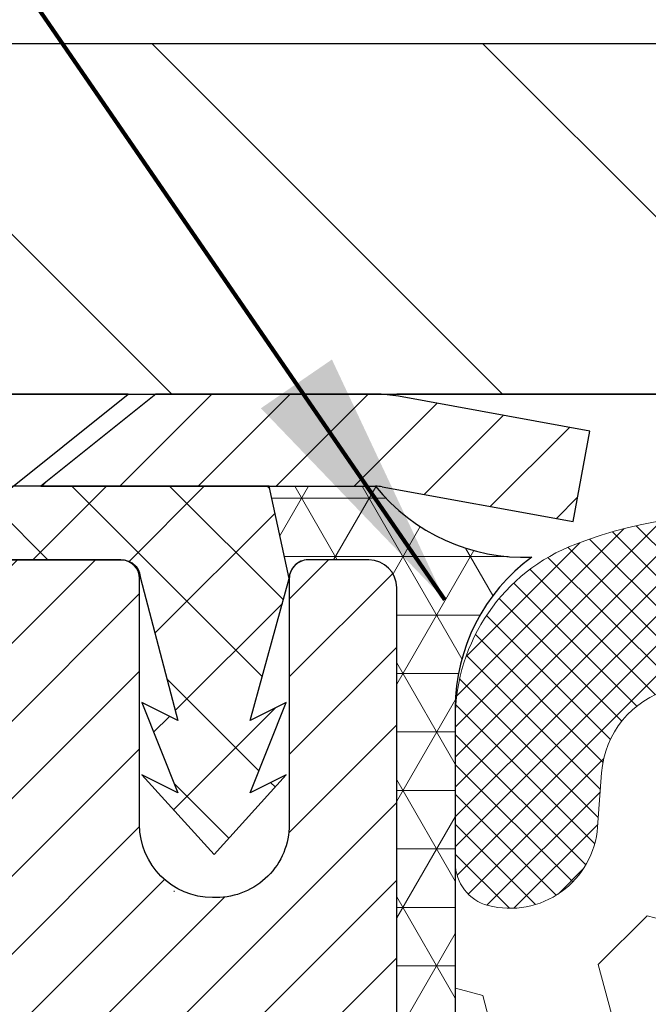
# Model space of a CAD drawing. Extents: x -308 to 3254, y -284 to 1977.
# Drawn here: x 14 to 15, y 19 to 20 of the extents above; entities that cross this region are included whole.
import ezdxf

# ---------------------------------------------------------------- set-up
doc = ezdxf.new("R2010")
doc.units = 0
doc.header["$LTSCALE"] = 5
doc.header["$MEASUREMENT"] = 0
doc.layers.get('DEFPOINTS').update_dxf_attribs({"linetype": 'CONTINUOUS'})
for name, color, linetype, lineweight in [('CAPPING STRIP - H', 251, 'CONTINUOUS', 15), ('CAPPING STRIP - L', 7, 'CONTINUOUS', 25), ('CONCRETE - L', 132, 'CONTINUOUS', 13), ('CORNER BEAD - H', 50, 'CONTINUOUS', 15), ('CORNER BEAD - L', 52, 'CONTINUOUS', 25), ('COVER PLATE - H', 251, 'CONTINUOUS', 13), ('COVER PLATE - L', 7, 'CONTINUOUS', 25), ('DIMS', 50, 'CONTINUOUS', 25), ('FOAM INSERT - H', 150, 'CONTINUOUS', 9), ('MIG RETAINER - H', 251, 'CONTINUOUS', 20), ('MIG RETAINER - L', 7, 'CONTINUOUS', 30), ('PVC SIDESHEET - H', 170, 'CONTINUOUS', 20), ('PVC SIDESHEET - L', 150, 'CONTINUOUS', 25), ('SCREW - L', 1, 'CONTINUOUS', 25), ('SILICONE BELLOWS - H', 20, 'CONTINUOUS', 13), ('SILICONE BELLOWS - L', 22, 'CONTINUOUS', 13), ('TEXT - 4', 241, 'CONTINUOUS', 25)]:
    doc.layers.add(name, color=color, linetype=linetype, lineweight=lineweight)
doc.styles.add('ROMANS', font='romans', dxfattribs={"width": 0.9})
doc.dimstyles.get("Standard").update_dxf_attribs({"dimtxt": 0.18, "dimasz": 0.18, "dimexe": 0.18, "dimexo": 0.0625, "dimgap": 0.09, "dimtad": 0, "dimtih": 1, "dimtoh": 1, "dimdec": 4, "dimzin": 0, "dimdsep": 46, "dimtxsty": 'Standard', "dimcen": 0.09, "dimadec": 0, "dimazin": 0, "dimtfac": 1, "dimtdec": 4, "dimtofl": 0, "dimtmove": 0, "dimatfit": 3, "dimfxl": 1, "dimtolj": 1, "dimtzin": 0, "dimarcsym": 0})

# ---------------------------------------------------------------- blocks, each defined once
blk = doc.blocks.new('*D8')
at = {"layer": 'DEFPOINTS', "color": 0, "transparency": 16777216}
for p in [(10.87554596912651, 18.73815815170997), (14.87554596912651, 18.36315815170929), (14.87554596912651, 17.99322489707197)]:
    blk.add_point(p, dxfattribs=at)
at = {"layer": 'DIMS', "color": 0, "lineweight": -2, "transparency": 16777216}
for p, q in [((10.87554596912651, 18.45815815170997), (10.87554596912651, 17.71322489707197)), ((14.87554596912651, 18.08315815170928), (14.87554596912651, 17.71322489707197)), ((11.15554596912651, 17.99322489707197), (11.3254341206554, 17.99322489707197)), ((14.59554596912651, 17.99322489707197), (13.9854341206554, 17.99322489707197))]:
    blk.add_line(p, q, dxfattribs=at)
at = {"layer": 'DIMS', "color": 0, "transparency": 16777216}
for points in [[(11.15554596912651, 18.03989156373864), (11.15554596912651, 17.9465582304053), (10.87554596912651, 17.99322489707197)], [(14.59554596912651, 18.03989156373864), (14.59554596912651, 17.9465582304053), (14.87554596912651, 17.99322489707197)]]:
    blk.add_solid(points, dxfattribs=at)
at = {"layer": 'DIMS', "color": 0, "transparency": 16777216, "insert": (12.6554341206554, 17.99322489707197), "char_height": 0.28, "attachment_point": 5}
blk.add_mtext('\\A1;4 IN \\P [101.6mm]', dxfattribs=at)
blk = doc.blocks.new('*D10')
at = {"layer": 'DEFPOINTS', "color": 0, "transparency": 16777216}
for p in [(22.62554481483487, 21.97724457552157), (12.12554481483482, 19.3618699287547), (22.62554481483487, 19.36186992875447)]:
    blk.add_point(p, dxfattribs=at)
at = {"layer": 'DIMS', "color": 0, "lineweight": -2, "transparency": 16777216}
for p, q in [((12.12554481483482, 19.6418699287547), (12.12554481483482, 22.25724457552157)), ((22.62554481483487, 19.64186992875447), (22.62554481483487, 22.25724457552157)), ((12.40554481483482, 21.97724457552157), (15.67788804577943, 21.97724457552157)), ((22.34554481483487, 21.97724457552157), (18.57122137911276, 21.97724457552157))]:
    blk.add_line(p, q, dxfattribs=at)
at = {"layer": 'DIMS', "color": 0, "transparency": 16777216}
for points in [[(12.40554481483482, 22.02391124218823), (12.40554481483482, 21.9305779088549), (12.12554481483482, 21.97724457552157)], [(22.34554481483487, 22.02391124218823), (22.34554481483487, 21.9305779088549), (22.62554481483487, 21.97724457552157)]]:
    blk.add_solid(points, dxfattribs=at)
at = {"layer": 'DIMS', "color": 0, "transparency": 16777216, "insert": (17.1245547124461, 21.97724457552157), "char_height": 0.28, "attachment_point": 5}
blk.add_mtext('\\A1;10 1/2 IN\\P [266.7mm]', dxfattribs=at)

msp = doc.modelspace()

# ---------------------------------------------------------------- hatches: boundary and pattern name
at = {"layer": 'CAPPING STRIP - H'}
h = msp.add_hatch(dxfattribs=at)
h.set_pattern_fill('ANSI31', color=256, scale=0.47244, angle=90, style=0)
h.set_pattern_definition([(45.00000000000001, (-977.3748076596962, 436.2725163390487), (0.04175819096297156, -0.04175819096297156), [])])
edge = h.paths.add_edge_path()
edge.add_line((15.06405784590606, 19.10066280526826), (15.08166460994698, 19.197500007494))
edge.add_line((15.08166460994653, 19.19750000749377), (14.87735457012559, 19.23464728746194))
edge.add_arc((14.8527051004653, 19.09907520435058), 0.1377947244043846, 439.6951535297753, 449.9999999990073)
edge.add_line((14.85270510046803, 19.23686992875491), (14.6178577595565, 19.23686992875491))
edge.add_line((14.6178577595565, 19.23686992875491), (14.49482675561876, 19.13844512560468))
edge.add_line((14.49482675561876, 19.1384451256049), (14.85270510046803, 19.1384451256049))
edge.add_arc((14.85270510046485, 19.09907520433762), 0.03936992126728001, 439.69515352857024, 449.9999999956983, ccw=False)
edge.add_line((14.85974780608467, 19.13781008523506), (15.06405784590606, 19.10066280526826))
edge = h.paths.add_edge_path()
edge.add_arc((13.83045933435642, 19.09907520434467), 0.03936992126011774, 90.00000000016541, 180.0000000001654, ccw=False)
edge.add_line((13.83045933435642, 19.1384451256049), (14.22907978711419, 19.1384451256049))
edge.add_line((14.22907978711419, 19.1384451256049), (14.10604878317645, 19.23686992875514))
edge.add_line((14.10604878317645, 19.23686992875491), (13.79108941309687, 19.23686992875491))
edge.add_arc((13.79108941309687, 19.1384451256049), 0.09842480315012381, 450.0000000000662, 540.0000000000662)
edge.add_line((13.69266460994686, 19.1384451256049), (13.69266460994686, 18.58726622796439))
edge.add_line((13.69266460994686, 18.58726622796439), (13.79108941309687, 18.58726622796439))
edge.add_line((13.79108941309687, 18.58726622796439), (13.79108941309642, 19.09907520434467))
at = {"layer": 'CORNER BEAD - H'}
h = msp.add_hatch(dxfattribs=at)
h.set_pattern_fill('NET3', color=256, scale=0.4999999999999999, style=0)
h.set_pattern_definition([(0, (3.659786043115673, 6.125638430098434), (0, 0.06249999999999999), []), (59.99999999999999, (3.659786043115673, 6.125638430098434), (-0.05412658773652741, 0.03125), []), (120, (3.659786043115673, 6.125638430098434), (-0.05412658773652741, -0.03124999999999998), [])])
edge = h.paths.add_edge_path()
edge.add_line((14.87554596912651, 18.3618715353166), (14.8755448148363, 19.0297051254945))
edge.add_arc((14.84554481483701, 19.02970512549518), 0.02999999999917691, 359.9999999987447, 450.0000000002171)
edge.add_line((14.84554481483701, 19.05970512549425), (14.78054481483696, 19.05970512549493))
edge.add_arc((14.78054481483696, 19.03970512549495), 0.02000000000001023, 89.99999999997965, 179.9999999999186)
edge.add_line((14.76054481483698, 19.03970512549495), (14.73915829966336, 19.1384467321659))
edge.add_line((14.73915829966336, 19.1384467321659), (14.85270510043347, 19.13844673216636))
edge.add_arc((15.01142949541236, 19.26626983298684), 0.2037944519969415, 218.8450069281769, 272.4014679780852)
edge.add_arc((15.13791905509743, 18.9012945858567), 0.1998730963483557, 126.1659522115338, 180.0184634967524)
edge.add_line((14.93804596912696, 18.90123017699034), (14.93804596912696, 18.51361577142529))
edge.add_arc((14.6787770931046, 18.53165944297075), 0.2598959871883705, 319.2097510618547, 356.0189514340829, ccw=False)
at = {"layer": 'COVER PLATE - H'}
h = msp.add_hatch(dxfattribs=at)
h.set_pattern_fill('ANSI31', color=252, scale=2, angle=90, style=0)
h.set_pattern_definition([(135, (91.73900014881224, 6.125636823536766), (-0.1767766952966369, -0.1767766952966368), [])])
h.paths.add_polyline_path([(17.21929481483482, 19.23686992875493), (17.21929481483482, 19.2993699287547), (16.90679481483482, 19.61186992875473), (13.54336526973926, 19.61186992875482), (12.12554481483482, 19.36186992875481), (12.12554481483482, 19.23686992875484)])
at = {"layer": 'FOAM INSERT - H'}
h = msp.add_hatch(dxfattribs=at)
h.set_pattern_fill('HEX', color=256, scale=0.590551181102362, angle=45, style=0)
h.set_pattern_definition([(45, (-0.1875, -1.171875), (-0.09040931629367041, 0.09040931629367042), [0.07381889763779526, -0.1476377952755905]), (165, (-0.1875, -1.171875), (-0.03309210650226577, -0.1235014227959361), [0.07381889763779526, -0.1476377952755905]), (105, (-0.1353021569005994, -1.119677156900599), (-0.1235014227959362, -0.03309210650226572), [0.07381889763779526, -0.1476377952755905])])
edge = h.paths.add_edge_path()
edge.add_line((14.92760435316859, 16.87662915054852), (14.94042379646544, 16.67165399433088))
edge.add_line((14.94042379646544, 16.67165399433088), (14.92760435316859, 16.33216659935124))
edge.add_line((14.92760435316859, 16.33216659935124), (14.92760435316859, 16.27384249294437))
edge.add_line((14.92760435316859, 16.27384249294437), (14.8800007620589, 16.28458015511592))
edge.add_line((14.8800007620589, 16.28458015511592), (14.80500863606676, 16.28489930054798))
edge.add_line((14.80500863606676, 16.28489930054798), (14.68421321322603, 16.27169136648354))
edge.add_line((14.68421321322603, 16.27169136648354), (14.68346633807005, 16.09391913367381))
edge.add_line((14.68346633807005, 16.09391913367381), (14.66648923748744, 15.98053599535751))
edge.add_line((14.66648923748744, 15.98053599535751), (14.68319280798551, 15.88159288993938))
edge.add_line((14.68319280798551, 15.88159288993938), (14.68960435316785, 15.67021302374542))
edge.add_line((14.68960435316785, 15.67021302374542), (14.70883534164705, 15.51007750199187))
edge.add_line((14.70883534164705, 15.51007750199187), (14.68960435316785, 15.44602373759881))
edge.add_line((14.68960435316785, 15.44602373759881), (14.7019156694455, 15.23687153531682))
edge.add_line((14.7019156694455, 15.23687153531682), (17.00054481483482, 15.2368699287549))
edge.add_line((17.00054481483482, 15.2368699287549), (17.00054481483482, 16.89311992875504))
edge.add_arc((17.00054481483482, 17.08061992875504), 0.1874999999999964, 269.9999999999989, 360.0000000000011)
edge.add_line((17.18804481483482, 17.08061992875504), (17.18804481483482, 17.39311992875504))
edge.add_arc((17.00054481483482, 17.39311992875504), 0.1874999999999964, 359.9999999999989, 450.0000000000011)
edge.add_line((17.00054481483482, 17.58061992875504), (17.00054481483482, 18.36186992875489))
edge.add_arc((17.19731369085693, 18.53165783640912), 0.2598959871883458, 183.9810485659155, 220.7902489381474, ccw=False)
edge.add_line((16.93804481483482, 18.51361416486376), (16.93804481483481, 18.73554491238665))
edge.add_arc((16.89116981483468, 18.73554491238661), 0.04687500000013145, -75.52248782140452, 5.212541509536095e-11, ccw=False)
edge.add_arc((16.87945106484633, 18.78093143598921), 0.09375000001100393, 184.1951275934038, 284.4775121731987, ccw=False)
edge.add_line((16.78595224904529, 18.77407330607895), (16.78167041769097, 18.83244871829815))
edge.add_arc((16.68193834751805, 18.8251333797155), 0.0999999999977782, 4.195127600711179, 74.96947041413489)
edge.add_arc((16.63584640954727, 18.65348183017763), 0.2777321614223625, 74.96947041229639, 159.495897077252)
edge.add_arc((16.286945612191, 18.78093143599682), 0.09374999999957458, 198.7707668937054, 341.2292331062953, ccw=False)
edge.add_arc((15.9380448148347, 18.65348183017762), 0.2777321614223948, 20.50410292274702, 159.4958970772483)
edge.add_arc((15.58965449393973, 18.78021879418215), 0.09303875861281069, 198.4564001292833, 341.54359987073053, ccw=False)
edge.add_arc((15.24126417304179, 18.65348183017915), 0.2777321614246475, 20.5041029222352, 105.3785323501356)
edge.add_arc((15.19413051551743, 18.82485026231608), 0.09999999999995489, 105.3785323506926, 175.8048724010906)
edge.add_line((15.0943984453421, 18.83216560089576), (15.09013738062423, 18.7740733060788))
edge.add_arc((14.99663856483482, 18.78093143599728), 0.09375000000000942, 255.5224878212464, 355.804872401068, ccw=False)
edge.add_arc((14.98491981482413, 18.73554491240039), 0.04687499998908314, 180.4020922213624, 255.5224878384694, ccw=False)
edge.add_line((14.93804596912677, 18.73521595417133), (14.93804596912651, 18.51361577142552))
edge.add_arc((14.67877709310431, 18.53165944297092), 0.2598959871884366, 339.86170831901023, 356.0189514340764, ccw=False)
edge.add_line((14.92278417516036, 18.44218057360422), (14.92146633807079, 18.12850721059021))
edge.add_line((14.92146633807079, 18.12850721059021), (14.90448923748818, 18.01512407227392))
edge.add_line((14.90448923748818, 18.01512407227392), (14.92119280798624, 17.91618096685579))
edge.add_line((14.92119280798624, 17.91618096685579), (14.92760435316859, 17.70480110066183))
edge.add_line((14.92760435316859, 17.70480110066183), (14.94683534164778, 17.54466557890828))
edge.add_line((14.94683534164778, 17.54466557890828), (14.92760435316859, 17.48061181451521))
edge.add_line((14.92760435316859, 17.48061181451521), (14.94042379646544, 17.26282723834538))
edge.add_line((14.94042379646544, 17.26282723834538), (14.94683534164778, 17.12003478816723))
edge.add_line((14.94683534164778, 17.12003478816723), (14.92760435316859, 16.87662915054852))
at = {"layer": 'MIG RETAINER - H'}
h = msp.add_hatch(dxfattribs=at)
h.set_pattern_fill('ANSI31', color=256, scale=0.47, style=0)
h.set_pattern_definition([(45, (-931.8454018080151, -419.0246531031848), (-0.04154252339470966, 0.04154252339470967), [])])
h.paths.add_polyline_path([(14.87554481483357, 16.32770512549519), (14.87554481483448, 17.02882203262925), (14.80124848055266, 17.09340685068923), (14.63754481483465, 17.09340685068923), (14.63754481483465, 16.32770512549519)])
edge = h.paths.add_edge_path()
edge.add_arc((14.09554481483656, 18.7767051254973), 0.07800000000003138, 179.9999999999582, 269.9999999994989, ccw=False)
edge.add_line((14.01754481483658, 18.77670512549753), (14.01754481483704, 19.03970512549449))
edge.add_arc((13.9975448148366, 19.03970512549495), 0.02000000000020918, 359.9999999993486, 449.9999999980458)
edge.add_line((13.99754481483751, 19.05970512549493), (13.91054481483752, 19.05970512549675))
edge.add_arc((13.91054481483661, 19.02970512549678), 0.03000000000002956, 449.9999999986973, 539.9999999997827)
edge.add_line((13.88054481483687, 19.029705125497), (13.88054481483641, 18.49470512548987))
edge.add_arc((14.03754481483611, 18.49470512548965), 0.1569999999999254, 539.9999999999377, 630.0000000003319)
edge.add_line((14.03754481483702, 18.33770512548972), (14.20380512979455, 18.33770512549063))
edge.add_arc((14.20380512978363, 18.25896544045918), 0.07873968503150763, 362.58551599465926, 449.9999999922238, ccw=False)
edge.add_arc((14.3973475888497, 18.26770512549456), 0.114999999999426, 182.585516002114, 264.7875303258168)
edge.add_arc((14.38871690352471, 18.17309798374117), 0.02000000000000517, 264.7875303255701, 379.6742449813813)
edge.add_arc((14.51876386995582, 18.21959559792958), 0.1181095275611714, -102.63422251541402, 199.6742449814629, ccw=False)
edge.add_arc((14.48855570979549, 18.08483021415805), 0.02000000000040289, 437.36577748606, 550.6215204679287)
edge.add_arc((14.54654481483567, 18.09570512549635), 0.07899999999997757, 190.6215204695919, 269.9999999991755)
edge.add_line((14.54654481483431, 18.01670512549617), (14.62054481483528, 18.01670512549504))
edge.add_arc((14.62054481483528, 17.99970512549498), 0.01699999999999591, 360, 449.9999999992337, ccw=False)
edge.add_line((14.63754481483556, 17.99970512549498), (14.63754481483465, 17.40600340030073))
edge.add_line((14.63754481483465, 17.40600340030073), (14.80124848055266, 17.40600340030073))
edge.add_line((14.80124848055266, 17.40600340030073), (14.87554481483448, 17.47058821836072))
edge.add_line((14.87554481483448, 17.47058821836072), (14.87554481483676, 19.02970512549427))
edge.add_arc((14.84554481483701, 19.02970512549427), 0.02999999999985903, 359.9999999997829, 449.9999999995657)
edge.add_line((14.84554481483701, 19.05970512549402), (14.78054481483696, 19.0597051254947))
edge.add_arc((14.78054481483696, 19.03970512549495), 0.01999999999998181, 449.9999999993486, 540)
edge.add_line((14.76054481483698, 19.03970512549495), (14.76054481483652, 18.77670512549344))
edge.add_arc((14.68254481483655, 18.77670512549344), 0.07799999999997453, 269.9999999995825, 359.9999999999165, ccw=False)
edge.add_line((14.68254481483609, 18.69870512549346), (14.67854481483619, 18.69870512549346))
edge.add_arc((14.67854481483619, 18.77670512549321), 0.07799999999986085, 179.999999999833, 269.999999999666, ccw=False)
edge.add_line((14.60054481483667, 18.77670512549366), (14.60054481483712, 19.03970512549427))
edge.add_arc((14.58054481483668, 19.03970512549427), 0.01999999999998181, 360, 449.9999999996743)
edge.add_line((14.58054481483714, 19.05970512549425), (14.4390981667807, 19.05970512549516))
edge.add_line((14.4390981667807, 19.05970512549516), (14.4390981667807, 18.72880991927786))
edge.add_line((14.4390981667807, 18.72880991927786), (14.41981260438297, 18.70947931237606))
edge.add_line((14.41981260438297, 18.70947931237606), (14.41981260438297, 18.63233706279084))
edge.add_line((14.41981260438297, 18.63233706279084), (14.36195591719434, 18.59376593799789))
edge.add_line((14.36195591719434, 18.59376593799789), (14.3040992300057, 18.63233706279084))
edge.add_line((14.3040992300057, 18.63233706279084), (14.3040992300057, 18.70947931237606))
edge.add_line((14.3040992300057, 18.70947931237606), (14.28481366760889, 18.72876487477197))
edge.add_line((14.28481366760889, 18.72876487477197), (14.28481366760889, 19.05970512549493))
edge.add_line((14.28481366760889, 19.05970512549516), (14.19754481483687, 19.05970512549538))
edge.add_arc((14.19754481483687, 19.0397051254954), 0.01999999999998181, 450, 540)
edge.add_line((14.17754481483689, 19.0397051254954), (14.17754481483644, 18.7767051254973))
edge.add_arc((14.09954481483646, 18.77670512549753), 0.07800000000008822, 269.999999999666, 359.999999999833, ccw=False)
edge.add_line((14.09954481483601, 18.69870512549733), (14.0955448148361, 18.69870512549733))
at = {"layer": 'PVC SIDESHEET - H'}
h = msp.add_hatch(dxfattribs=at)
h.set_pattern_fill('ANSI37', color=256, scale=0.59055, style=0)
h.set_pattern_definition([(135, (2965.545894346872, -467.9372586628314), (0.05219773870371444, 0.05219773870371446), []), (45.00000000000001, (2965.545894346872, -467.9372586628314), (0.05219773870371445, -0.05219773870371446), [])])
edge = h.paths.add_edge_path()
edge.add_line((14.76054481483607, 19.03970512549449), (14.73915829969474, 19.13844512560445))
edge.add_line((14.73915829969474, 19.13844512560445), (14.46530537811304, 19.1384451256049))
edge.add_line((14.46530537811304, 19.1384451256049), (14.44069917732531, 19.11876016497467))
edge.add_line((14.44069917732531, 19.11876016497445), (14.44069917732531, 19.05970512561271))
edge.add_line((14.44069917732531, 19.05970512561294), (14.58167685928083, 19.05970512561271))
edge.add_arc((14.58167685928083, 19.0400201256125), 0.01968500000003814, 1.6541434888495132e-10, 89.99999999892452, ccw=False)
edge.add_line((14.60136185928059, 19.0400201256125), (14.64153058020202, 18.88782395979865))
edge.add_line((14.64153058020202, 18.88782395979888), (14.60295930112488, 18.90710959933722))
edge.add_line((14.60295930112534, 18.90710959933722), (14.64153058020247, 18.81068140164257))
edge.add_line((14.64153058020247, 18.81068140164234), (14.60295930112488, 18.82996704118159))
edge.add_line((14.60295930112488, 18.82996704118182), (14.6801018592796, 18.74474512561255))
edge.add_line((14.68010185928006, 18.74474512561255), (14.75724441743569, 18.82996704118159))
edge.add_line((14.75724441743523, 18.82996704118159), (14.71867313835855, 18.8106814016428))
edge.add_line((14.71867313835855, 18.8106814016428), (14.75724441743569, 18.90710959933699))
edge.add_line((14.75724441743569, 18.90710959933699), (14.7186731383581, 18.88782395979842))
edge.add_line((14.71867313835764, 18.88782395979842), (14.76054481483561, 19.03970512549472))
at = {"layer": 'SILICONE BELLOWS - H'}
h = msp.add_hatch(dxfattribs=at)
h.set_pattern_fill('ANSI37', color=256, scale=0.1812307692189964, style=0)
h.set_pattern_definition([(45, (-361.5851359477213, -16.44419301428168), (-0.01601868823430082, 0.01601868823430083), []), (135, (-361.5851359477213, -16.44419301428168), (-0.01601868823430083, -0.01601868823430082), [])])
edge = h.paths.add_edge_path()
edge.add_arc((15.24126417304182, 18.65348183017915), 0.2777321614246225, 20.50410292223712, 105.3785323501417)
edge.add_arc((15.19413051551737, 18.82485026231604), 0.09999999999997998, 105.3785323506528, 175.8048724010662)
edge.add_line((15.0943984453421, 18.83216560089576), (15.09013738062423, 18.7740733060788))
edge.add_arc((14.99663856483482, 18.78093143599728), 0.09375000000001119, 255.5224878212474, 355.80487240106805, ccw=False)
edge.add_arc((14.98491981482413, 18.73554491240039), 0.04687499998908703, 180.0000000171964, 255.5224878384684, ccw=False)
edge.add_line((14.93804481483505, 18.73554491238632), (14.93804481483493, 18.88975856860028))
edge.add_arc((15.13804481482509, 18.88975856858616), 0.1999999999902116, 110.8899373788116, 179.9999999959553, ccw=False)
edge.add_arc((15.2402432201228, 18.62198629832969), 0.4866121120226227, 57.09666685979829, 110.8899373828882, ccw=False)
edge.add_arc((15.39997464830298, 18.87493324429079), 0.1875000000000304, 0.9999999999930083, 56.08880795323353, ccw=False)
edge.add_line((15.58744609114489, 18.87820557049776), (15.58914401747835, 18.78093143599723))
edge.add_line((15.58914401747835, 18.78093143599723), (15.59084194381182, 18.87820557049778))
edge.add_arc((15.77831338665316, 18.8749332442901), 0.1874999999995882, 123.91119204653941, 178.9999999997875, ccw=False)
edge.add_arc((15.93804481483482, 18.62198629832945), 0.4866121120225958, 57.09666685979698, 122.90333314028749, ccw=False)
edge.add_arc((16.09777624301602, 18.87493324429038), 0.1874999999996409, 1.0000000001904255, 56.08880795348841, ccw=False)
edge.add_line((16.28524768585736, 18.87820557049799), (16.28694561219083, 18.78093143599727))
edge.add_line((16.28694561219094, 18.78093143599727), (16.28864353852452, 18.87820557049816))
edge.add_arc((16.47611498136632, 18.87493324429107), 0.1874999999999758, 123.9111920466894, 178.9999999999698, ccw=False)
edge.add_arc((16.63584640956889, 18.62198629833276), 0.4866121120323719, 69.11006261954878, 122.9033331425641, ccw=False)
edge.add_arc((16.73804481483455, 18.88975856860137), 0.2000000000000403, 1.1402789823478088e-10, 69.11006261728141, ccw=False)
edge.add_line((16.93804481483459, 18.88975856860177), (16.93804481483482, 18.73554491238648))
edge.add_arc((16.8911698148347, 18.73554491238654), 0.04687500000005684, 284.4775121786593, 359.99999999993054, ccw=False)
edge.add_arc((16.87945106484641, 18.78093143598922), 0.09375000001102392, 184.1951275934088, 284.4775121732112, ccw=False)
edge.add_line((16.78595224904529, 18.77407330607895), (16.78167041769097, 18.83244871829815))
edge.add_arc((16.68193834751809, 18.82513337971554), 0.09999999999772902, 4.195127600688754, 74.96947041412265)
edge.add_arc((16.63584640954729, 18.6534818301776), 0.2777321614223982, 74.96947041229154, 159.4958970772486)
edge.add_arc((16.28694561219105, 18.78093143599682), 0.09374999999957237, 198.7707668937075, 341.2292331062925, ccw=False)
edge.add_arc((15.9380448148347, 18.65348183017762), 0.2777321614223915, 20.50410292274728, 159.4958970772486)
edge.add_arc((15.58914401747824, 18.78093143599723), 0.09374999999985957, 198.7707668939218, 341.22923310609997, ccw=False)

# ---------------------------------------------------------------- linework, layer by layer
at = {"layer": 'CAPPING STRIP - L'}
for p, q in [((14.6178577595565, 19.23686992875491), (14.49482675561876, 19.1384451256049)), ((14.85270510046803, 19.23686992875491), (14.6178577595565, 19.23686992875491)), ((15.08166460994698, 19.19750000749445), (14.87735457012559, 19.23464728746194)), ((15.06405784590606, 19.10066280526826), (15.08166460994698, 19.19750000749445)), ((14.49482675561876, 19.1384451256049), (14.85270510046803, 19.1384451256049)), ((14.85974780608467, 19.13781008523506), (15.06405784590606, 19.10066280526826))]:
    msp.add_line(p, q, dxfattribs=at)
for centre, radius, start, end in [((14.85270510046485, 19.09907520434422), 0.13779472441075, 79.69515353002643, 89.99999999877541), ((14.8527051004653, 19.09907520434354), 0.03936992126108407, 79.69515352777523, 89.99999999653467)]:
    msp.add_arc(centre, radius, start, end, dxfattribs=at)
at = {"layer": 'CONCRETE - L'}
msp.add_line((14.87554596912651, 19.23693722038479), (5.410628044154237, 19.23693722038524), dxfattribs=at)
at = {"layer": 'CORNER BEAD - L'}
msp.add_lwpolyline([(14.87554596912651, 18.3618715353166), (14.87554481483676, 19.02970512549427, 0.4142135623698867), (14.84554481483701, 19.05970512549425), (14.78054481483696, 19.05970512549493, 0.4142135623723146), (14.76054481483698, 19.03970512549495), (14.73915829966336, 19.1384467321659), (14.85270510043347, 19.13844673216636, 0.2380328566721684), (15.01996873816142, 19.06265436206672, 0.2393982309178447), (14.93804596912696, 18.90123017699034), (14.93804596912651, 18.51361577142552, -0.1620058556709634)], format="xyb", close=True, dxfattribs=at)
at = {"layer": 'COVER PLATE - L'}
for p, q in [((13.54336526973926, 19.61186992875482), (21.20772435993026, 19.61186992875461)), ((12.12554481483482, 19.23686992875484), (22.62554481483482, 19.23686992875504)), ((14.85270510046779, 19.23686992875497), (19.89838452920185, 19.23686992875491)), ((19.87554481483482, 19.23686992875493), (14.87554481483482, 19.23686992875493))]:
    msp.add_line(p, q, dxfattribs=at)
at = {"layer": 'MIG RETAINER - L'}
msp.add_line((14.63715111642932, 18.70537654285499), (14.63793851327864, 18.7053765428559), dxfattribs=at)
msp.add_lwpolyline([(14.87554481483448, 17.47058821836072), (14.87554481483676, 19.02970512549427, 0.4142135623706347), (14.84554481483701, 19.05970512549402), (14.78054481483696, 19.05970512549493, 0.4142135623754759), (14.76054481483698, 19.03970512549495), (14.76054481483652, 18.77670512549321, -0.4142135623747433), (14.68254481483609, 18.69870512549346), (14.67854481483573, 18.69870512549346, -0.4142135623714135), (14.60054481483667, 18.77670512549366), (14.60054481483667, 19.03970512549427, 0.4142135623714468), (14.58054481483714, 19.05970512549425), (14.4390981667807, 19.05970512549516)], format="xyb", dxfattribs=at)
at = {"layer": 'PVC SIDESHEET - L'}
msp.add_lwpolyline([(14.44069917732531, 19.11876016497445), (14.44069917732531, 19.05970512561294), (14.58167685928174, 19.05970512561271, -0.414213562373518), (14.6013618592815, 19.0400201256125), (14.64153058020293, 18.88782395979842), (14.60295930112579, 18.90710959933745), (14.64153058020293, 18.8106814016428), (14.60295930112534, 18.82996704118204), (14.68010185928097, 18.74474512561233), (14.75724441743614, 18.82996704118159), (14.71867313835855, 18.8106814016428), (14.7572444174366, 18.90710959933699), (14.71867313835855, 18.88782395979842), (14.76054481483698, 19.03970512549495), (14.73915829969519, 19.13844512560445), (14.4653053781135, 19.1384451256049)], format="xyb", close=True, dxfattribs=at)
at = {"layer": 'SCREW - L'}
for p, q in [((14.58833638205078, 19.23686992875491), (14.13558228756119, 19.23686992875491)), ((14.44069917732531, 19.11876016497445), (14.58833638205078, 19.23686992875491))]:
    msp.add_line(p, q, dxfattribs=at)
at = {"layer": 'SILICONE BELLOWS - L'}
msp.add_lwpolyline([(15.16761102847067, 18.92126974585944, 0.3173451855061279), (15.0943984453421, 18.83216560089576), (15.09013738062423, 18.7740733060788, -0.4678085754018813), (14.97320106484619, 18.6901583888176, -0.3419987131547466), (14.93804481483505, 18.73554491238632), (14.93804481483482, 18.88975856860028, -0.3110348731957014), (15.06673003015975, 19.076611991044, -0.2391249469778295), (15.50458225417776, 19.03054011686763, -0.2451091823251254)], format="xyb", dxfattribs=at)

# ---------------------------------------------------------------- dimensions: what is measured, and where the dimension line sits
at = {"layer": 'DIMS'}
for base, p1, p2, text, picture, middle in [((22.62554481483487, 21.97724457552157), (12.12554481483482, 19.3618699287547), (22.62554481483487, 19.36186992875447), '<>\\P[]', '*D10', (17.1245547124461, 21.97724457552157)), ((14.87554596912651, 17.99322489707197), (10.87554596912651, 18.73815815170997), (14.87554596912651, 18.36315815170929), '<> \\P[]', '*D8', (12.6554341206554, 17.99322489707197))]:
    dim = msp.add_linear_dim(base=base, p1=p1, p2=p2, text=text, dimstyle='Standard', override={"dimtxt": 0.28, "dimasz": 0.28, "dimexe": 0.28, "dimexo": 0.28, "dimgap": 0.28, "dimlunit": 5, "dimpost": ' IN', "dimfrac": 2}, dxfattribs=at)
    dim.commit()
    dim.dimension.update_dxf_attribs({"geometry": picture, "text_midpoint": middle, "dimtype": 160})

# ---------------------------------------------------------------- leaders
at = {"layer": 'TEXT - 4'}
for points in [[(16.93082862239328, 19.07987432034408), (12.58806580095342, 26.90285138161752), (12.30504175873211, 26.90285138161752)], [(15.97308421385591, 19.00151222733655), (11.53788022807882, 25.51816777305051), (11.33056947272414, 25.51801527940286)], [(14.92670371398137, 19.01708077420872), (11.51570528110682, 23.98405539701415), (11.10937055283688, 23.98405539701415)]]:
    msp.add_leader(points, dimstyle='Standard', override={"dimtxt": 0.7, "dimasz": 0.28, "dimexe": 0.5, "dimexo": 0.5, "dimtih": 0, "dimtoh": 0, "dimtxsty": 'ROMANS', "dimdle": 0.05, "dimclrd": 256, "dimclre": 256, "dimclrt": 256, "dimtfac": 0.3, "dimlwd": 65535, "dimlwe": 65535}, dxfattribs=at)

doc.saveas('drawing.dxf')
